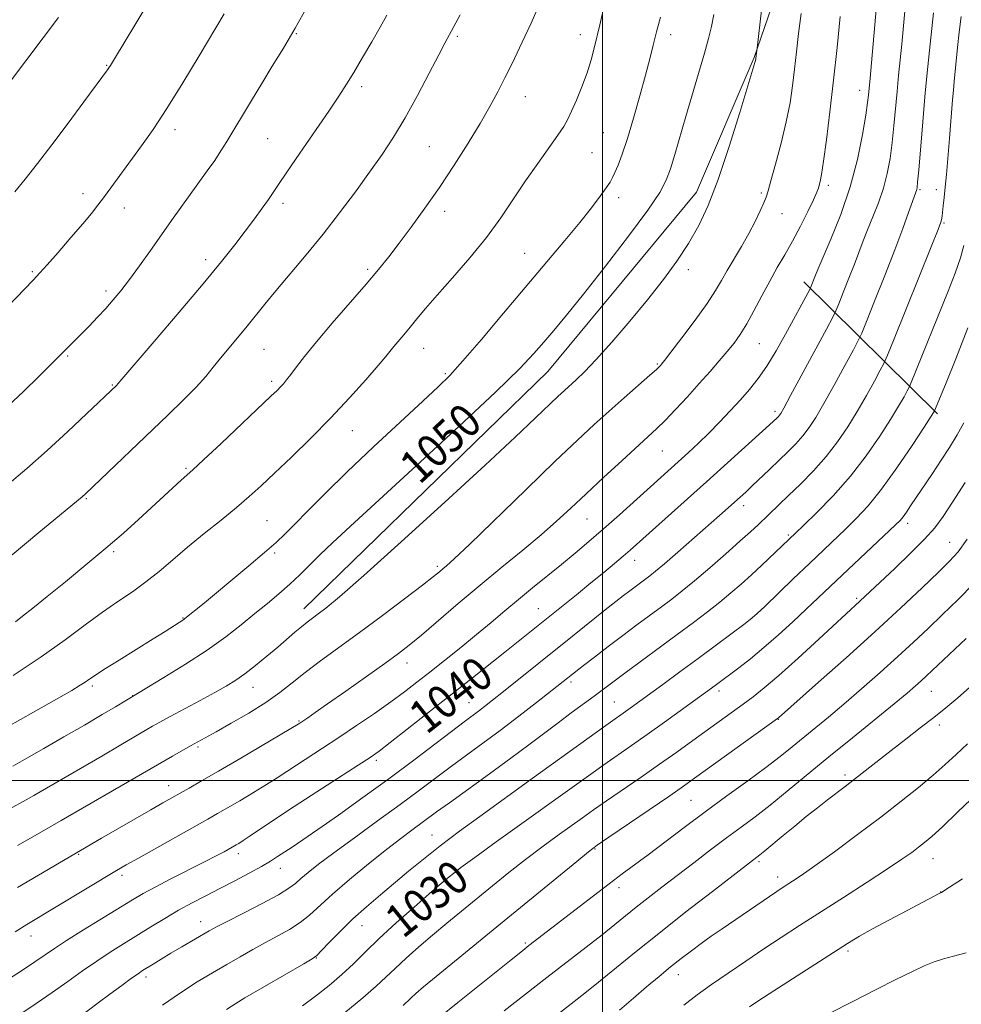
# Model space of a CAD drawing. Extents: x 2159800 to 2162700, y 317300 to 320200.
# Drawn here: x 2160360 to 2160586, y 317946 to 318183 of the extents above; entities that cross this region are included whole.
import ezdxf

# ---------------------------------------------------------------- set-up
doc = ezdxf.new("R2010")
doc.units = 0
doc.header["$MEASUREMENT"] = 0
for name, color, linetype, lineweight in [('32000', 7, 'Continuous', 0), ('DTM HARD BREAKLINE', 7, 'Continuous', 0), ('DTM SPOT ELEVATION', 2, 'Continuous', 13), ('INDEX CONTOUR', 41, 'Continuous', 13), ('INDEX CONTOUR LABEL', 244, 'Continuous', 0), ('INTERMEDIATE CONTOUR', 44, 'Continuous', 0)]:
    doc.layers.add(name, color=color, linetype=linetype, lineweight=lineweight)
doc.styles.add('Style-ITALICS', font='ITALICS.shx')

msp = doc.modelspace()

# ---------------------------------------------------------------- linework, layer by layer
at = {"layer": '32000', "flags": 128}
for points in [[(2160500, 317500), (2160500, 320000)], [(2160000, 318000), (2162500, 318000)]]:
    msp.add_lwpolyline(points, dxfattribs=at)
at = {"layer": 'DTM HARD BREAKLINE', "extrusion": (0.1654165519460742, -0.1630497832401583, 0.9726521127965585), "elevation": 306535.116108856, "flags": 128}
msp.add_lwpolyline([(1743250.434548434, -1279173.327086346), (1743250.434548434, -1279219.739229154)], dxfattribs=at)
at = {"layer": 'DTM HARD BREAKLINE'}
msp.add_polyline3d([(2160428.26, 318041.18, 1048.64), (2160486.85, 318098.21, 1049.11), (2160522.52, 318141.28, 1048.75), (2160536.37, 318173.59, 1048.09), (2160546.33, 318202.51, 1046.89)], dxfattribs=at)
at = {"layer": 'DTM SPOT ELEVATION'}
for p in [(2160426.43, 318179.34, 1061.91), (2160465.11, 318178.71, 1057.75), (2160494.67, 318179.06, 1054.58), (2160516.32, 318179.08, 1051.48), (2160380.95, 318171.71, 1066.09), (2160442.19, 318166.61, 1059.62), (2160481.46, 318164.21, 1055.25), (2160561.74, 318165.74, 1042.65), (2160397.36, 318156.27, 1063.52), (2160419.58, 318154.13, 1060.99), (2160500.16, 318155.59, 1053.03), (2160458.4, 318152.23, 1057), (2160497.48, 318150.76, 1053.05), (2160554.24, 318142.95, 1043.63), (2160375.27, 318140.89, 1064.51), (2160503.84, 318139.91, 1051.49), (2160538.09, 318141.06, 1046.25), (2160576.26, 318141.85, 1037.79), (2160580.13, 318141.91, 1036.65), (2160423.26, 318138.58, 1059.58), (2160385.16, 318137.43, 1063.38), (2160462.07, 318136.67, 1055.49), (2160543.08, 318136.11, 1045.19), (2160582, 318133.87, 1035.81), (2160481.26, 318126.59, 1052.91), (2160404.69, 318125.07, 1060.47), (2160363.09, 318122.21, 1064.18), (2160443.58, 318122.7, 1056.29), (2160520.63, 318122.64, 1047.6), (2160380.76, 318117.55, 1062.4), (2160537.62, 318104.86, 1043.1), (2160418.72, 318103.51, 1057.09), (2160457.02, 318103.79, 1053.23), (2160371.58, 318101.91, 1061.83), (2160513.18, 318100.01, 1046.16), (2160462.22, 318097.64, 1052.23), (2160420.54, 318095.81, 1056.35), (2160382.32, 318094.95, 1060.11), (2160541.41, 318088.63, 1040.38), (2160439.94, 318084.02, 1053.22), (2160514.35, 318079.14, 1043.11), (2160399.94, 318074.93, 1056.21), (2160376, 318067.65, 1057.86), (2160533.88, 318065.99, 1037.49), (2160419.41, 318062.39, 1053), (2160496.22, 318062.74, 1043.14), (2160573.23, 318061.74, 1029.56), (2160544.62, 318058.91, 1034.23), (2160583.36, 318057.14, 1026.81), (2160382.63, 318054.89, 1055.74), (2160421.25, 318054.57, 1051.72), (2160507.71, 318052.82, 1039.36), (2160460.3, 318051.4, 1046.31), (2160560.98, 318043.75, 1028.28), (2160484.56, 318041.27, 1040.87), (2160399.21, 318039.03, 1052.1), (2160536.4, 318039.5, 1032.03), (2160453.04, 318028.15, 1043.37), (2160377.48, 318022.67, 1051.68), (2160416.05, 318022.31, 1047.26), (2160492.41, 318023.66, 1035.66), (2160387.19, 318020.31, 1050.02), (2160527.92, 318021.48, 1029.59), (2160578.97, 318021.42, 1021.14), (2160467.96, 318018.68, 1038.88), (2160502.8, 318018.78, 1032.9), (2160542.24, 318014.68, 1025.93), (2160427.11, 318014.25, 1044.13), (2160580.87, 318013.33, 1019.54), (2160402.86, 318008.02, 1045.73), (2160445.67, 318004.78, 1039.65), (2160558.18, 318001.29, 1020.41), (2160395.82, 317998.7, 1044.66), (2160485.09, 318000.01, 1031.58), (2160521.26, 317995.23, 1025), (2160459.06, 317986.85, 1032.85), (2160374.21, 317982.24, 1043.87), (2160412.5, 317982.41, 1039.53), (2160498.17, 317983.48, 1025.87), (2160537.58, 317980.45, 1019.71), (2160579.32, 317981.18, 1015.24), (2160384.62, 317977.19, 1041.61), (2160422.63, 317978.83, 1037.3), (2160461.02, 317978.51, 1030.64), (2160542.02, 317976.78, 1018.57), (2160503.97, 317974.26, 1023.52), (2160581.18, 317973.2, 1014.03), (2160403.48, 317966.08, 1036.65), (2160442.23, 317965.07, 1031.23), (2160362.79, 317962.59, 1041.34), (2160481.48, 317960.93, 1024.23), (2160558.91, 317959.03, 1013.69), (2160431.3, 317957.3, 1031.92), (2160518.22, 317953.32, 1017.34), (2160390.39, 317952.78, 1035.56)]:
    msp.add_point(p, dxfattribs=at)
at = {"layer": 'INDEX CONTOUR', "flags": 128}
for points, elevation in [([(2160357.066, 318070.9071000001), (2160361.712, 318074.9080000001), (2160366.6269, 318079.2600000001), (2160371.594, 318083.8020000001), (2160376.098, 318088.013), (2160383.3691, 318094.925), (2160383.628, 318095.219), (2160392.343, 318105.405), (2160398.369, 318112.4750000001), (2160404.118, 318119.2920000001), (2160408.5, 318124.6140000001), (2160411.693, 318128.6319), (2160414.188, 318131.893), (2160416.379, 318134.8319), (2160418.273, 318137.4280000001), (2160419.776, 318139.5470000001), (2160420.914, 318141.2150000001), (2160422.179, 318143.111), (2160424.179, 318146.077), (2160427.2831, 318150.6180000001), (2160434.236, 318160.7550000001), (2160436.665, 318164.3460000001), (2160438.501, 318167.1690000001), (2160440.274, 318170.0490000001), (2160442.369, 318173.577), (2160444.594, 318177.398), (2160446.6139, 318180.92), (2160448.225, 318183.8130000001)], 1060), ([(2160357.349, 317952.2100000001), (2160360.71, 317954.4230000001), (2160363.708, 317956.4300000001), (2160368.36, 317959.6040000001), (2160371.311, 317961.5250000001), (2160375.3969, 317964.0870000001), (2160387.14, 317971.317), (2160389.674, 317972.8090000001), (2160392.5539, 317974.3770000001), (2160396.3661, 317976.3370000001), (2160404.419, 317980.4010000001), (2160407.238, 317981.8620000001), (2160409.119, 317982.871), (2160412.007, 317984.4950000001), (2160412.631, 317984.8670000001), (2160413.665, 317985.5210000001), (2160415.357, 317986.6390000001), (2160421.4471, 317990.751), (2160425.969, 317993.7520000001), (2160431.3629, 317997.2650000001), (2160441.274, 318003.648), (2160444.1591, 318005.5290000001), (2160446.317, 318007.0460000001), (2160448.985, 318009.0800000001), (2160453.069, 318012.2660000001), (2160468.328, 318024.2880000001), (2160476.553, 318030.8250000001), (2160493.705, 318044.5930000001), (2160497.205, 318047.4210000001), (2160500.285, 318049.9440000001), (2160502.88, 318052.1030000001), (2160504.967, 318053.8720000001), (2160506.636, 318055.3241000001), (2160524.982, 318071.736), (2160540.119, 318085.4070000001), (2160541.899, 318087.079), (2160542.204, 318087.388), (2160542.475, 318087.6900000001), (2160542.787, 318088.1340000001), (2160543.526, 318089.4230000001), (2160545.1499, 318092.4010000001), (2160553.734, 318108.3530000001), (2160555.259, 318111.2110000001), (2160556.031, 318112.7860000001), (2160556.712, 318114.4290000001), (2160557.804, 318117.1460000001), (2160559.169, 318120.5760000001), (2160560.51, 318124.0140000001), (2160562.587, 318129.5520000001), (2160563.639, 318132.2490000001), (2160564.898, 318135.3240000001), (2160566.23, 318138.704), (2160567.432, 318142.2200000001), (2160568.353, 318145.7520000001), (2160569.029, 318149.366), (2160569.544, 318153.175), (2160569.974, 318157.2380000001), (2160570.722, 318165.485), (2160571.092, 318169.329), (2160571.845, 318176.8460000001), (2160572.591, 318184.7690000001)], 1040), ([(2160358.41, 318003.4460000001), (2160361.716, 318005.311), (2160365.823, 318007.655), (2160370.636, 318010.4280000001), (2160375.561, 318013.285), (2160379.879, 318015.811), (2160383.031, 318017.6790000001), (2160388.2921, 318020.8630000001), (2160390.563, 318022.2210000001), (2160394.655, 318024.686), (2160399.827, 318027.8860000001), (2160405.051, 318031.2940000001), (2160409.512, 318034.4750000001), (2160413.247, 318037.3750000001), (2160416.5081, 318040.035), (2160419.506, 318042.4990000001), (2160422.291, 318044.8310000001), (2160424.871, 318047.1010000001), (2160427.2831, 318049.376), (2160432.2, 318054.2110000001), (2160435.181, 318057.0481000001), (2160439.457, 318061.0150000001), (2160455.268, 318075.5420000001), (2160465.477, 318084.9710000001), (2160474.327, 318093.2690000001), (2160480.113, 318098.915), (2160483.528, 318102.5160000001), (2160485.865, 318105.213), (2160488.272, 318108.0550000001), (2160491.31, 318111.719), (2160495.392, 318116.7880000001), (2160500.667, 318123.5020000001), (2160506.219, 318130.7260000001), (2160510.864, 318136.981), (2160513.744, 318141.219), (2160515.294, 318144.133), (2160516.2729, 318146.8470000001), (2160517.315, 318150.2770000001), (2160519.965, 318159.4160000001), (2160524.452, 318174.6850000001), (2160525.442, 318178.1690000001), (2160526.148, 318181.023), (2160526.703, 318183.9490000001)], 1050), ([(2160427.945, 317945.8350000001), (2160431.091, 317948.1500000001), (2160434.309, 317950.7070000001), (2160437.368, 317953.3401), (2160440.151, 317955.9560000001), (2160442.996, 317958.7470000001), (2160446.356, 317961.9789), (2160450.472, 317965.7610000001), (2160454.746, 317969.577), (2160458.367, 317972.757), (2160460.746, 317974.8180000001), (2160462.168, 317976.0220000001), (2160463.136, 317976.8190000001), (2160464.187, 317977.6660000001), (2160466.003, 317979.0550000001), (2160469.298, 317981.4830000001), (2160474.484, 317985.2341000001), (2160496.592, 318001.1030000001), (2160500.308, 318003.741), (2160506.983, 318008.3970000001), (2160510.6671, 318010.9840000001), (2160514.8969, 318013.9989000001), (2160527.073, 318022.806), (2160532.691, 318027.0240000001), (2160535.5019, 318029.2160000001), (2160538.737, 318031.878), (2160542.218, 318034.9230000001), (2160545.695, 318038.0950000001), (2160548.903, 318041.0960000001), (2160557.541, 318049.3010000001), (2160570.374, 318061.3530000001), (2160571.456, 318062.4460000001), (2160572.16, 318063.306), (2160572.943, 318064.4070000001), (2160573.976, 318065.9359), (2160579.185, 318073.714), (2160581.2871, 318076.8840000001), (2160583.284, 318079.963), (2160585.119, 318082.9530000001), (2160586.766, 318085.9080000001)], 1030), ([(2160487.334, 317942.3200000001), (2160493.9089, 317947.4170000001), (2160496.141, 317949.1730000001), (2160499.019, 317951.4940000001), (2160507.6849, 317958.5900000001), (2160513.474, 317963.2430000001), (2160520.011, 317968.3840000001), (2160526.378, 317973.322), (2160537.779, 317982.0900000001), (2160538.9981, 317983.088), (2160543.394, 317986.762), (2160546.139, 317989.035), (2160548.924, 317991.3), (2160551.601, 317993.436), (2160554.048, 317995.349), (2160558.2621, 317998.557), (2160560.48, 318000.262), (2160569.279, 318007.2010000001), (2160572.781, 318009.9120000001), (2160576.288, 318012.6090000001), (2160579.536, 318015.1230000001), (2160582.397, 318017.3950000001), (2160585.308, 318019.8300000001), (2160588.841, 318022.942)], 1020)]:
    msp.add_lwpolyline(points, dxfattribs=dict(at, elevation=elevation))
at = {"layer": 'INTERMEDIATE CONTOUR', "flags": 128}
for points, elevation in [([(2160358.907, 318141.3460000001), (2160361.366, 318144.4020000001), (2160364.316, 318148.155), (2160367.785, 318152.6730000001), (2160371.6839, 318157.8620000001), (2160375.474, 318162.9670000001), (2160381.132, 318170.6470000001), (2160381.475, 318171.1351000001), (2160381.816, 318171.6730000001), (2160382.7721, 318173.2560000001), (2160393.248, 318190.74)], 1066), ([(2160358.966, 317963.6199), (2160361.78, 317965.3430000001), (2160383.311, 317978.3221), (2160385.641, 317979.6780000001), (2160388.583, 317981.3460000001), (2160405.21, 317990.675), (2160407.545, 317992.001), (2160409.9091, 317993.3680000001), (2160412.886, 317995.1151000001), (2160416.184, 317997.079), (2160419.2921, 317998.974), (2160421.852, 318000.599), (2160426.522, 318003.6780000001), (2160432.763, 318007.7450000001), (2160436.629, 318010.29), (2160440.8931, 318013.148), (2160445.2031, 318016.0970000001), (2160449.138, 318018.8640000001), (2160452.43, 318021.2751000001), (2160455.396, 318023.5451), (2160458.501, 318025.9880000001), (2160462.08, 318028.8230000001), (2160465.933, 318031.9060000001), (2160469.727, 318034.9990000001), (2160473.219, 318037.92), (2160476.511, 318040.7110000001), (2160479.793, 318043.4660000001), (2160483.207, 318046.258), (2160490.111, 318051.8260000001), (2160493.417, 318054.539), (2160496.736, 318057.3350000001), (2160500.248, 318060.383), (2160504.043, 318063.7640000001), (2160520.661, 318078.7720000001), (2160523.028, 318080.9710000001), (2160525.519, 318083.393), (2160528.102, 318086.0410000001), (2160530.666, 318088.778), (2160533.083, 318091.4290000001), (2160535.271, 318093.9080000001), (2160537.3411, 318096.4830000001), (2160539.453, 318099.513), (2160541.701, 318103.2010000001), (2160543.929, 318107.1461000001), (2160549.735, 318117.8970000001), (2160549.924, 318118.2760000001), (2160551.145, 318121.36), (2160551.694, 318122.6930000001), (2160554.803, 318129.9610000001), (2160557.176, 318135.9241000001), (2160559.444, 318142.5551000001), (2160561.187, 318149.148), (2160562.398, 318155.0850000001), (2160563.176, 318159.768), (2160563.618, 318162.7980000001), (2160563.836, 318164.5709), (2160564.226, 318168.6740000001), (2160564.556, 318172.3080000001), (2160566.194, 318190.6710000001)], 1042), ([(2160356.195, 318089.0200000001), (2160360.856, 318093.3), (2160364.734, 318097.062), (2160371.267, 318103.6440000001), (2160373.378, 318105.708), (2160374.878, 318107.2129), (2160376.71, 318109.0970000001), (2160378.715, 318111.208), (2160380.695, 318113.349), (2160382.52, 318115.4060000001), (2160384.343, 318117.6070000001), (2160386.389, 318120.268), (2160388.8061, 318123.5850000001), (2160391.442, 318127.295), (2160394.07, 318131.0171000001), (2160396.513, 318134.4530000001), (2160405.09, 318146.3770000001), (2160406.855, 318148.915), (2160408.349, 318151.1770000001), (2160409.771, 318153.4570000001), (2160415.68, 318163.2860000001), (2160418.155, 318167.3700000001), (2160420.7, 318171.5270000001), (2160423.347, 318175.8940000001), (2160426.166, 318180.687), (2160429.15, 318185.954)], 1062), ([(2160357.545, 317993.1099), (2160361.616, 317995.3510000001), (2160363.432, 317996.3850000001), (2160379.746, 318005.8480000001), (2160384.343, 318008.5290000001), (2160390.572, 318012.2150000001), (2160391.915, 318012.996), (2160393.673, 318013.981), (2160396.171, 318015.339), (2160403.367, 318019.182), (2160406.882, 318021.0810000001), (2160409.634, 318022.6270000001), (2160411.897, 318024.0310000001), (2160414.135, 318025.611), (2160416.689, 318027.5920000001), (2160419.402, 318029.806), (2160421.994, 318031.99), (2160426.126, 318035.566), (2160427.709, 318036.91), (2160429.056, 318037.9851), (2160430.327, 318038.941), (2160431.706, 318039.9560000001), (2160433.536, 318041.36), (2160436.799, 318044.0820000001), (2160442.639, 318049.2000000001), (2160451.635, 318057.2740000001), (2160462.11, 318066.7870000001), (2160471.825, 318075.702), (2160479.026, 318082.415), (2160483.896, 318087.0420000001), (2160489.276, 318092.2050000001), (2160490.84, 318093.6610000001), (2160493.679, 318096.2211000001), (2160495.659, 318098.138), (2160498.441, 318101.067), (2160502.198, 318105.2670000001), (2160506.5071, 318110.2750000001), (2160510.795, 318115.447), (2160514.598, 318120.268), (2160517.87, 318124.736), (2160520.67, 318128.9790000001), (2160523.093, 318133.2260000001), (2160525.366, 318138.1020000001), (2160527.751, 318144.3299000001), (2160530.389, 318152.2150000001), (2160532.943, 318160.3800000001), (2160536.572, 318172.4390000001), (2160536.694, 318172.8910000001), (2160536.769, 318173.2970000001), (2160536.882, 318174.2100000001), (2160537.121, 318175.8230000001), (2160538.163, 318184.9760000001)], 1048), ([(2160358.993, 318038.0690000001), (2160360.707, 318039.4010000001), (2160363.207, 318041.3840000001), (2160366.648, 318044.1450000001), (2160371.057, 318047.7180000001), (2160375.957, 318051.7430000001), (2160380.747, 318055.763), (2160384.9459, 318059.409), (2160388.57, 318062.6580000001), (2160398.838, 318072.0780000001), (2160401.6211, 318074.583), (2160404.197, 318076.9750000001), (2160408.396, 318080.9290000001), (2160420.347, 318092.251), (2160421.824, 318093.6699000001), (2160422.649, 318094.4980000001), (2160423.351, 318095.2601000001), (2160424.136, 318096.1980000001), (2160425.129, 318097.4840000001), (2160426.478, 318099.295), (2160428.434, 318101.839), (2160431.271, 318105.3280000001), (2160435.095, 318109.8130000001), (2160443.205, 318119.164), (2160446.207, 318122.7220000001), (2160448.665, 318125.7750000001), (2160451.136, 318128.9820000001), (2160454.053, 318132.8640000001), (2160457.356, 318137.398), (2160460.864, 318142.4239000001), (2160464.387, 318147.7420000001), (2160467.711, 318152.9990000001), (2160470.6161, 318157.7980000001), (2160472.951, 318161.8640000001), (2160474.855, 318165.3940000001), (2160476.538, 318168.7030000001), (2160478.171, 318172.0420000001), (2160481.345, 318178.691), (2160482.846, 318181.866), (2160484.222, 318184.9600000001)], 1056), ([(2160344.776, 318100.963), (2160363.267, 318120.1350000001), (2160364.906, 318121.871), (2160366.641, 318123.8100000001), (2160369.253, 318126.7970000001), (2160372.332, 318130.3559000001), (2160375.166, 318133.6770000001), (2160377.242, 318136.1760000001), (2160378.822, 318138.1770000001), (2160380.364, 318140.2290000001), (2160389.273, 318152.383), (2160392.062, 318156.36), (2160395.343, 318161.3399000001), (2160399.19, 318167.518), (2160403.138, 318174.0520000001), (2160409.128, 318184.1120000001)], 1064), ([(2160357.141, 318012.8620000001), (2160363.348, 318016.3590000001), (2160368.879, 318019.5001000001), (2160372.517, 318021.606), (2160374.569, 318022.844), (2160375.723, 318023.599), (2160376.65, 318024.2450000001), (2160377.965, 318025.1360000001), (2160380.27, 318026.621), (2160383.904, 318028.893), (2160392.11, 318033.9800000001), (2160394.975, 318035.7760000001), (2160399.486, 318038.66), (2160399.728, 318038.8350000001), (2160403.921, 318042.2500000001), (2160406.823, 318044.6420000001), (2160410.753, 318047.9000000001), (2160415.046, 318051.4870000001), (2160418.856, 318054.7180000001), (2160421.605, 318057.1340000001), (2160423.773, 318059.1800000001), (2160426.1051, 318061.5260000001), (2160429.242, 318064.735), (2160433.399, 318068.92), (2160438.683, 318074.0870000001), (2160444.998, 318080.0750000001), (2160451.425, 318086.0630000001), (2160456.8401, 318091.0640000001), (2160460.515, 318094.4800000001), (2160463.306, 318097.2640000001), (2160466.464, 318100.757), (2160470.909, 318105.9220000001), (2160476.233, 318112.202), (2160490.969, 318129.628), (2160494.547, 318133.959), (2160497.358, 318137.5160000001), (2160499.451, 318140.307), (2160500.899, 318142.3430000001), (2160501.805, 318143.709), (2160502.404, 318144.7790000001), (2160502.964, 318146.0020000001), (2160503.711, 318147.7910000001), (2160504.701, 318150.425), (2160505.947, 318154.148), (2160507.425, 318159.0210000001), (2160508.952, 318164.371), (2160510.304, 318169.3370000001), (2160511.33, 318173.3), (2160512.157, 318176.5950000001), (2160512.983, 318179.7960000001), (2160513.941, 318183.285)], 1052), ([(2160357.819, 318167.91), (2160361.548, 318172.849), (2160365.6981, 318178.3720000001), (2160369.3441, 318183.258)], 1068), ([(2160358.195, 318054.2010000001), (2160364.608, 318059.561), (2160375.0649, 318068.1250000001), (2160375.807, 318068.7980000001), (2160395.601, 318087.6830000001), (2160399.3831, 318091.3530000001), (2160402.446, 318094.463), (2160404.724, 318096.996), (2160406.533, 318099.2050000001), (2160408.286, 318101.4119000001), (2160410.296, 318103.8590000001), (2160414.6501, 318109.0860000001), (2160418.9119, 318114.3570000001), (2160421.58, 318117.5960000001), (2160428.807, 318126.192), (2160432.872, 318131.1800000001), (2160436.869, 318136.317), (2160440.64, 318141.3620000001), (2160444.058, 318146.072), (2160447.059, 318150.3280000001), (2160449.827, 318154.518), (2160452.6131, 318159.1510000001), (2160455.557, 318164.496), (2160458.369, 318169.8470000001), (2160460.648, 318174.2560000001), (2160462.143, 318177.0960000001), (2160464.278, 318181.0370000001), (2160465.765, 318183.866)], 1058), ([(2160358.508, 318025.2070000001), (2160365.205, 318029.7000000001), (2160370.938, 318033.7710000001), (2160375.734, 318037.317), (2160379.882, 318040.3590000001), (2160383.633, 318042.9560000001), (2160387.102, 318045.3090000001), (2160390.365, 318047.6570000001), (2160393.526, 318050.1990000001), (2160396.78, 318052.9830000001), (2160400.348, 318056.018), (2160404.338, 318059.2710000001), (2160408.41, 318062.5270000001), (2160412.112, 318065.53), (2160415.169, 318068.1450000001), (2160418.01, 318070.735), (2160421.24, 318073.7870000001), (2160425.2941, 318077.653), (2160429.921, 318082.16), (2160434.698, 318087.003), (2160439.217, 318091.8460000001), (2160443.128, 318096.2290000001), (2160446.092, 318099.6620000001), (2160447.919, 318101.8370000001), (2160449.862, 318104.2180000001), (2160452.278, 318107.0420000001), (2160453.779, 318108.8200000001), (2160455.438, 318110.8350000001), (2160457.505, 318113.3190000001), (2160460.292, 318116.5611), (2160463.966, 318120.7270000001), (2160468.099, 318125.4930000001), (2160472.117, 318130.4170000001), (2160475.586, 318135.137), (2160478.631, 318139.6360000001), (2160481.521, 318143.9790000001), (2160484.425, 318148.165), (2160489.265, 318154.9570000001), (2160490.674, 318157.0700000001), (2160491.629, 318158.7690000001), (2160492.541, 318160.7120000001), (2160493.714, 318163.3850000001), (2160495.031, 318166.5820000001), (2160496.268, 318169.9220000001), (2160497.247, 318173.0640000001), (2160497.979, 318175.8230000001), (2160499.37, 318181.4970000001), (2160499.937, 318183.9750000001)], 1054), ([(2160359.536, 317974.258), (2160379.71, 317986.0810000001), (2160391.553, 317992.9560000001), (2160394.392, 317994.5860000001), (2160400.7269, 317998.1630000001), (2160403.71, 317999.8670000001), (2160407.81, 318002.2420000001), (2160413.14, 318005.3620000001), (2160427.268, 318013.7311000001), (2160429.199, 318015.035), (2160430.989, 318016.2720000001), (2160433.985, 318018.366), (2160438.359, 318021.4430000001), (2160443.299, 318024.9350000001), (2160447.742, 318028.0980000001), (2160450.963, 318030.437), (2160453.57, 318032.452), (2160456.51, 318034.8890000001), (2160465.331, 318042.4390000001), (2160470.58, 318046.865), (2160475.84, 318051.191), (2160480.814, 318055.2500000001), (2160485.229, 318058.9340000001), (2160488.947, 318062.213), (2160492.372, 318065.3871000001), (2160496.038, 318068.838), (2160500.278, 318072.7820000001), (2160504.605, 318076.763), (2160510.978, 318082.5640000001), (2160512.986, 318084.4350000001), (2160515.006, 318086.441), (2160517.526, 318089.0800000001), (2160520.377, 318092.1520000001), (2160523.226, 318095.2820000001), (2160525.797, 318098.159), (2160528.035, 318100.724), (2160529.946, 318102.985), (2160531.565, 318105.0060000001), (2160533.053, 318107.0930000001), (2160534.601, 318109.6130000001), (2160536.349, 318112.8010000001), (2160538.232, 318116.3750000001), (2160540.13, 318119.9210000001), (2160541.957, 318123.1470000001), (2160543.754, 318126.241), (2160545.593, 318129.5090000001), (2160547.493, 318133.1120000001), (2160549.255, 318136.6220000001), (2160550.625, 318139.463), (2160551.431, 318141.236), (2160551.823, 318142.2340000001), (2160552.031, 318142.925), (2160552.258, 318143.811), (2160552.587, 318145.5220000001), (2160553.072, 318148.7229000001), (2160553.746, 318153.865), (2160554.556, 318160.5490000001), (2160555.429, 318168.159), (2160556.294, 318176.05), (2160557.09, 318183.442)], 1044), ([(2160359.547, 317984.322), (2160363.215, 317986.4490000001), (2160370.004, 317990.333), (2160396.709, 318005.839), (2160401.058, 318008.3030000001), (2160407.188, 318011.6710000001), (2160410.834, 318013.704), (2160415.0651, 318016.159), (2160419.131, 318018.7030000001), (2160422.4939, 318021.0929), (2160425.471, 318023.4280000001), (2160428.587, 318025.8970000001), (2160432.281, 318028.6689), (2160441.636, 318035.496), (2160447.142, 318039.5910000001), (2160452.458, 318043.6010000001), (2160456.749, 318046.878), (2160459.425, 318048.959), (2160460.862, 318050.1120000001), (2160461.68, 318050.7910000001), (2160462.551, 318051.5330000001), (2160464.376, 318053.2070000001), (2160468.111, 318056.7650000001), (2160481.668, 318069.8950000001), (2160488.64, 318076.6270000001), (2160493.9571, 318081.6890000001), (2160498.0021, 318085.4450000001), (2160501.565, 318088.6580000001), (2160505.216, 318091.893), (2160511.339, 318097.28), (2160512.916, 318098.6890000001), (2160513.64, 318099.3640000001), (2160513.924, 318099.66), (2160514.188, 318099.9700000001), (2160514.87, 318100.8370000001), (2160516.411, 318102.8450000001), (2160519.049, 318106.3140000001), (2160522.202, 318110.5360000001), (2160525.084, 318114.5440000001), (2160527.12, 318117.6220000001), (2160528.58, 318120.077), (2160529.944, 318122.4670000001), (2160533.3791, 318128.2480000001), (2160535.128, 318131.3250000001), (2160536.638, 318134.2330000001), (2160537.841, 318136.7690000001), (2160538.706, 318138.7320000001), (2160539.251, 318140.1010000001), (2160539.723, 318141.5700000001), (2160540.423, 318144.0141), (2160541.547, 318148.018), (2160542.884, 318153.0090000001), (2160544.121, 318158.1240000001), (2160545.017, 318162.6930000001), (2160545.634, 318166.8240000001), (2160546.109, 318170.8150000001), (2160546.565, 318174.9390000001), (2160547.0721, 318179.3620000001), (2160547.684, 318184.2200000001)], 1046), ([(2160360.064, 317943.7990000001), (2160363.955, 317946.3959000001), (2160367.864, 317949.0640000001), (2160371.6009, 317951.6950000001), (2160375.149, 317954.219), (2160378.534, 317956.5739000001), (2160381.792, 317958.724), (2160384.995, 317960.7490000001), (2160391.533, 317964.8111), (2160394.879, 317966.8580000001), (2160398.193, 317968.7960000001), (2160401.436, 317970.566), (2160404.7, 317972.258), (2160408.105, 317973.9990000001), (2160411.69, 317975.8630000001), (2160415.151, 317977.7070000001), (2160418.1, 317979.3350000001), (2160420.28, 317980.616), (2160421.963, 317981.6800000001), (2160425.441, 317983.9660000001), (2160428.019, 317985.686), (2160431.663, 317988.1880000001), (2160436.601, 317991.664), (2160442.441, 317995.8530000001), (2160448.638, 318000.3850000001), (2160454.661, 318004.882), (2160467.08, 318014.2870000001), (2160470.234, 318016.632), (2160471.685, 318017.7420000001), (2160473.586, 318019.236), (2160476.246, 318021.36), (2160493.18, 318034.9880000001), (2160500.651, 318040.9380000001), (2160503.186, 318042.936), (2160505.056, 318044.3900000001), (2160506.552, 318045.5289), (2160511.3631, 318049.1050000001), (2160512.741, 318050.214), (2160514.9, 318052.0421000001), (2160518.105, 318054.822), (2160528.105, 318063.6220000001), (2160533.056, 318068.0460000001), (2160534.376, 318069.253), (2160535.9329, 318070.7091000001), (2160540.115, 318074.697), (2160542.371, 318076.8690000001), (2160544.476, 318078.915), (2160546.382, 318080.8520000001), (2160548.078, 318082.7430000001), (2160549.604, 318084.7170000001), (2160551.2001, 318087.155), (2160553.158, 318090.5029000001), (2160555.623, 318094.9460000001), (2160558.167, 318099.628), (2160560.213, 318103.431), (2160561.401, 318105.6780000001), (2160562.215, 318107.4400000001), (2160563.354, 318110.2299), (2160565.309, 318115.0960000001), (2160567.754, 318121.2370000001), (2160570.154, 318127.3920000001), (2160572.076, 318132.513), (2160573.48, 318136.41), (2160575.421, 318141.8850000001), (2160575.519, 318142.356), (2160575.659, 318143.6470000001), (2160575.912, 318146.5810000001), (2160576.872, 318158.192), (2160577.481, 318165.1070000001), (2160578.093, 318171.486), (2160578.641, 318176.8180000001), (2160579.463, 318184.3750000001)], 1038), ([(2160374.248, 317943.0740000001), (2160378.849, 317946.53), (2160381.704, 317948.6560000001), (2160384.536, 317950.7440000001), (2160386.888, 317952.4570000001), (2160388.459, 317953.5680000001), (2160389.557, 317954.2990000001), (2160392.093, 317955.8910000001), (2160393.981, 317957.0580000001), (2160396.292, 317958.4560000001), (2160398.949, 317960.0270000001), (2160405.562, 317963.8580000001), (2160407.269, 317964.7880000001), (2160409.837, 317966.1180000001), (2160413.767, 317968.1200000001), (2160418.255, 317970.4350000001), (2160422.172, 317972.5440000001), (2160424.696, 317974.077), (2160426.247, 317975.2409000001), (2160427.551, 317976.3890000001), (2160429.271, 317977.8500000001), (2160431.8, 317979.8580000001), (2160435.462, 317982.6220000001), (2160440.396, 317986.2280000001), (2160445.979, 317990.2690000001), (2160451.402, 317994.2120000001), (2160456.044, 317997.6470000001), (2160463.735, 318003.3970000001), (2160471.252, 318008.8960000001), (2160475.402, 318011.9780000001), (2160479.877, 318015.388), (2160484.173, 318018.7180000001), (2160495.386, 318027.5470000001), (2160498.05, 318029.611), (2160501.344, 318032.143), (2160504.8499, 318034.807), (2160508.213, 318037.3190000001), (2160514.11, 318041.6659000001), (2160516.611, 318043.534), (2160519.145, 318045.507), (2160522.112, 318047.9430000001), (2160525.742, 318051.0440000001), (2160529.577, 318054.393), (2160532.987, 318057.4190000001), (2160535.511, 318059.6990000001), (2160537.3571, 318061.4091), (2160542.345, 318066.1730000001), (2160544.644, 318068.3920000001), (2160547.486, 318071.1680000001), (2160550.614, 318074.3670000001), (2160553.681, 318077.7960000001), (2160556.421, 318081.3), (2160558.8751, 318084.887), (2160561.165, 318088.6050000001), (2160563.355, 318092.41), (2160565.274, 318095.8810000001), (2160566.692, 318098.5090000001), (2160567.543, 318100.1440000001), (2160568.399, 318102.094), (2160569.995, 318106.0320000001), (2160578.904, 318128.1770000001), (2160580.545, 318132.29), (2160581.222, 318134.0460000001), (2160581.404, 318134.6170000001), (2160581.481, 318135.012), (2160581.558, 318135.583), (2160581.8199, 318137.9750000001), (2160582.025, 318139.9720000001), (2160582.27, 318142.4970000001), (2160582.544, 318145.481), (2160583.285, 318154.1580000001), (2160584.03, 318163.4700000001), (2160584.231, 318165.7720000001), (2160584.43, 318167.871), (2160585.2491, 318175.981), (2160585.647, 318179.7120000001), (2160586.102, 318183.4709000001)], 1036), ([(2160394.298, 317946.0320000001), (2160398.657, 317949.0020000001), (2160402.676, 317951.5740000001), (2160406.342, 317953.785), (2160409.74, 317955.7640000001), (2160412.95, 317957.616), (2160416.031, 317959.3700000001), (2160419.038, 317961.0320000001), (2160421.997, 317962.6180000001), (2160424.811, 317964.1940000001), (2160427.357, 317965.834), (2160429.6201, 317967.6420000001), (2160435.123, 317972.633), (2160439.226, 317976.1540000001), (2160443.805, 317979.9380000001), (2160448.111, 317983.3900000001), (2160451.554, 317986.0550000001), (2160454.198, 317988.0270000001), (2160460.143, 317992.4010000001), (2160463.2061, 317994.6270000001), (2160472.858, 318001.5680000001), (2160477.972, 318005.2931000001), (2160482.3201, 318008.5360000001), (2160489.3, 318013.8460000001), (2160492.442, 318016.192), (2160497.951, 318020.2520000001), (2160505.333, 318025.7760000001), (2160517.919, 318035.0270000001), (2160521.816, 318037.9240000001), (2160525.207, 318040.5000000001), (2160528.174, 318042.834), (2160530.813, 318045.0110000001), (2160533.277, 318047.1470000001), (2160535.736, 318049.365), (2160538.278, 318051.7170000001), (2160546.426, 318059.4450000001), (2160548.257, 318061.2160000001), (2160551.379, 318064.2770000001), (2160555.341, 318068.3640000001), (2160559.5, 318073.0580000001), (2160563.301, 318077.9450000001), (2160566.558, 318082.6271), (2160569.173, 318086.7069), (2160571.087, 318089.8730000001), (2160572.38, 318092.1350000001), (2160573.171, 318093.5869000001), (2160573.625, 318094.4610000001), (2160574.102, 318095.5520000001), (2160582.973, 318117.4720000001), (2160584.669, 318121.8030000001), (2160585.954, 318125.4680000001), (2160586.782, 318128.4620000001)], 1034), ([(2160409.734, 317944.9920000001), (2160411.921, 317946.431), (2160414.089, 317947.7490000001), (2160428.24, 317955.9450000001), (2160430.227, 317957.116), (2160431.368, 317957.9530000001), (2160432.543, 317959.1240000001), (2160434.447, 317961.1270000001), (2160437.031, 317963.7770000001), (2160440.0631, 317966.7171000001), (2160443.328, 317969.653), (2160446.701, 317972.5310000001), (2160453.423, 317978.1670000001), (2160456.963, 317981.0870000001), (2160460.994, 317984.2750000001), (2160465.664, 317987.7940000001), (2160470.523, 317991.3511000001), (2160483.124, 318000.4070000001), (2160487.667, 318003.7610000001), (2160500.743, 318013.187), (2160506.632, 318017.3530000001), (2160514.49, 318023.0590000001), (2160518.562, 318026.0410000001), (2160522.966, 318029.289), (2160527.36, 318032.561), (2160534.208, 318037.709), (2160535.913, 318039.0190000001), (2160537.149, 318040.0891), (2160538.928, 318041.79), (2160545.792, 318048.4180000001), (2160549.647, 318052.1180000001), (2160558.322, 318060.3460000001), (2160560.919, 318062.8790000001), (2160563.737, 318065.9210000001), (2160566.971, 318069.9240000001), (2160570.671, 318075.066), (2160574.301, 318080.4260000001), (2160577.181, 318084.8090000001), (2160579.487, 318088.3890000001), (2160579.701, 318088.762), (2160582.304, 318095.1020000001), (2160584.793, 318101.2010000001), (2160587.712, 318108.7010000001)], 1032), ([(2160437.842, 317943.9970000001), (2160442.4029, 317947.7390000001), (2160445.64, 317950.557), (2160447.979, 317952.746), (2160450.173, 317954.8430000001), (2160452.818, 317957.2670000001), (2160455.887, 317959.9780000001), (2160459.194, 317962.816), (2160462.5931, 317965.6610000001), (2160466.094, 317968.5440000001), (2160473.578, 317974.6680000001), (2160477.526, 317977.861), (2160481.51, 317980.9930000001), (2160485.43, 317983.9530000001), (2160489.1171, 317986.6510000001), (2160495.169, 317990.9990000001), (2160497.86, 317992.9119000001), (2160500.972, 317995.0870000001), (2160509.246, 318000.7860000001), (2160513.698, 318003.876), (2160517.856, 318006.8100000001), (2160521.665, 318009.535), (2160533.739, 318018.2650000001), (2160536.137, 318020.0520000001), (2160538.815, 318022.1900000001), (2160542.32, 318025.204), (2160546.936, 318029.3630000001), (2160551.893, 318033.915), (2160561.789, 318043.0140000001), (2160570.261, 318050.996), (2160573.965, 318054.5480000001), (2160577.302, 318057.9010000001), (2160579.76, 318060.6670000001), (2160581.782, 318063.3810000001), (2160584.048, 318066.812), (2160587.046, 318071.512)], 1028), ([(2160452.122, 317945.941), (2160453.9891, 317947.7060000001), (2160455.164, 317948.7740000001), (2160457.028, 317950.3790000001), (2160460.021, 317952.8750000001), (2160464.44, 317956.5040000001), (2160476.358, 317966.2480000001), (2160493.786, 317980.5490000001), (2160496.6449, 317982.861), (2160498.731, 317984.4231000001), (2160501.5171, 317986.3480000001), (2160516.11, 317996.3210000001), (2160519.448, 317998.632), (2160522.108, 318000.5160000001), (2160542.007, 318014.8500000001), (2160542.243, 318015.0360000001), (2160551.876, 318023.5470000001), (2160558.502, 318029.442), (2160565.405, 318035.6770000001), (2160571.592, 318041.4040000001), (2160576.73, 318046.263), (2160580.647, 318050.013), (2160583.329, 318052.6231000001), (2160585.385, 318054.9070000001), (2160587.583, 318057.888)], 1026), ([(2160460.67, 317942.9730000001), (2160465.227, 317946.6230000001), (2160478.013, 317956.914), (2160480.358, 317958.7710000001), (2160482.327, 317960.307), (2160497.8, 317972.2520000001), (2160501.581, 317975.1470000001), (2160504.742, 317977.5271000001), (2160510.907, 317982.1369), (2160519.5549, 317988.6960000001), (2160524.6251, 317992.4770000001), (2160529.853, 317996.2870000001), (2160534.856, 317999.905), (2160539.222, 318003.1120000001), (2160542.682, 318005.7670000001), (2160545.524, 318008.0550000001), (2160554.2491, 318015.214), (2160557.956, 318018.3240000001), (2160562.186, 318021.9700000001), (2160566.628, 318025.8840000001), (2160570.88, 318029.7150000001), (2160574.6589, 318033.2100000001), (2160578.144, 318036.501), (2160581.633, 318039.817), (2160585.34, 318043.361), (2160589.165, 318047.2440000001)], 1024), ([(2160476.374, 317944.66), (2160486.629, 317952.6690000001), (2160496.073, 317959.9720000001), (2160499.872, 317962.9300000001), (2160502.908, 317965.3439000001), (2160508.074, 317969.503), (2160510.974, 317971.7810000001), (2160514.259, 317974.3279), (2160521.89, 317980.202), (2160525.941, 317983.2970000001), (2160529.789, 317986.1960000001), (2160533.261, 317988.7590000001), (2160536.614, 317991.251), (2160540.214, 317994.034), (2160544.36, 317997.393), (2160554.338, 318005.6420000001), (2160559.984, 318010.246), (2160569.9821, 318018.349), (2160573.132, 318020.9510000001), (2160575.16, 318022.6831000001), (2160576.537, 318023.914), (2160577.779, 318025.0640000001), (2160587.317, 318034.0430000001)], 1022), ([(2160504.091, 317944.795), (2160507.423, 317947.7030000001), (2160510.567, 317950.4040000001), (2160513.551, 317952.9040000001), (2160516.334, 317955.1780000001), (2160518.898, 317957.2150000001), (2160521.317, 317959.0740000001), (2160523.689, 317960.8280000001), (2160526.113, 317962.5520000001), (2160528.681, 317964.3310000001), (2160540.0609, 317972.1120000001), (2160541.858, 317973.3180000001), (2160543.15, 317974.165), (2160545.644, 317975.7760000001), (2160547.696, 317977.1690000001), (2160550.941, 317979.459), (2160555.654, 317982.8700000001), (2160561.222, 317986.9720000001), (2160566.81, 317991.1691000001), (2160571.731, 317994.9730000001), (2160575.9, 317998.317), (2160579.384, 318001.2390000001), (2160582.294, 318003.8100000001), (2160584.928, 318006.231), (2160587.632, 318008.7380000001)], 1018), ([(2160519.487, 317946.0210000001), (2160522.745, 317948.491), (2160526.193, 317950.9600000001), (2160530.118, 317953.697), (2160534.37, 317956.6080000001), (2160538.69, 317959.5090000001), (2160542.921, 317962.29), (2160547.318, 317965.1300000001), (2160557.849, 317971.878), (2160563.51, 317975.5260000001), (2160568.393, 317978.7120000001), (2160571.881, 317981.0550000001), (2160574.221, 317982.7010000001), (2160575.875, 317983.9300000001), (2160577.314, 317985.0590000001), (2160579.047, 317986.5430000001), (2160581.596, 317988.876), (2160585.256, 317992.333), (2160593.325, 318000.0110000001)], 1016), ([(2160535.265, 317945.6080000001), (2160537.261, 317946.9780000001), (2160540.029, 317948.7670000001), (2160558.83, 317960.7830000001), (2160561.721, 317962.5520000001), (2160564.837, 317964.3250000001), (2160568.858, 317966.5000000001), (2160573.169, 317968.7820000001), (2160580.8561, 317972.7920000001), (2160581.397, 317973.0540000001), (2160582.211, 317973.599), (2160586.402, 317976.3230000001)], 1014), ([(2160548.06, 317940.8050000001), (2160560.214, 317946.936), (2160565.732, 317949.7330000001), (2160570.437, 317952.1310000001), (2160574.241, 317954.0380000001), (2160577.258, 317955.4550000001), (2160579.658, 317956.4170000001), (2160581.837, 317957.1080000001), (2160584.247, 317957.751), (2160587.279, 317958.606)], 1012)]:
    msp.add_lwpolyline(points, dxfattribs=dict(at, elevation=elevation))

# ---------------------------------------------------------------- texts
at = {"layer": 'INDEX CONTOUR LABEL', "style": 'Style-ITALICS', "width": 0.8749999999999999}
for s, rotation, p in [('1050', 42.99999966690623, (2160456.06, 318070.839, 1050)), ('1040', 38.2999989403747, (2160457.731, 318010.841, 1040)), ('1030', 39.1000019859354, (2160452.09, 317961.825, 1030))]:
    msp.add_text(s, height=8.000000000000002, rotation=rotation, dxfattribs=at).set_placement(p)

doc.saveas('drawing.dxf')
